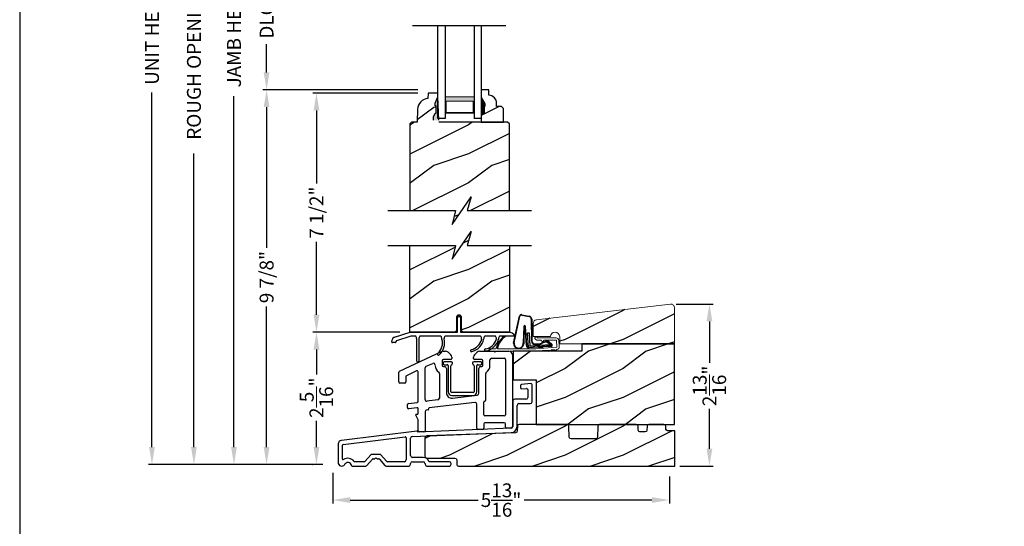
# Model space of a CAD drawing. Extents: x 0 to 68, y 0 to 44.
# Drawn here: x 34 to 51, y 20.4 to 29.1 of the extents above; entities that cross this region are included whole.
import ezdxf

# ---------------------------------------------------------------- set-up
doc = ezdxf.new("R2010")
doc.units = 0
doc.header["$LTSCALE"] = 2
doc.header["$MEASUREMENT"] = 0
doc.header["$PDMODE"] = 3
doc.layers.get('0').update_dxf_attribs({"linetype": 'CONTINUOUS'})
doc.layers.get('DEFPOINTS').update_dxf_attribs({"color": 3, "linetype": 'CONTINUOUS'})
doc.layers.add('Dim', color=7, linetype='CONTINUOUS')
doc.styles.get("Standard").update_dxf_attribs({"font": 'arial.ttf'})
doc.dimstyles.get("Standard").update_dxf_attribs({"dimtxt": 0.24, "dimasz": 0.3, "dimexe": 0.0625, "dimexo": 0.18, "dimgap": 0.09, "dimtad": 0, "dimdec": 4, "dimzin": 0, "dimdsep": 46, "dimlunit": 4, "dimtxsty": 'Standard', "dimcen": 0, "dimadec": 5, "dimazin": 0, "dimtfac": 1, "dimtdec": 4, "dimtofl": 0, "dimtmove": 0, "dimatfit": 3, "dimfxl": 1, "dimtolj": 1, "dimtzin": 0, "dimarcsym": 0})
pattern_1 = [(216.8699, (-257.85197, -39.41357), (2.99999992, 2.00000012), [0.5, -4.5]), (206.5651, (-257.25197, -39.71357), (-0.99999916, -1.0000013), [1.118034, -1.118034]), (198.4349, (-257.25197, -40.21357), (-2.00000043, -0.9999984), [0.632456, -2.529822])]
pattern_2 = [(216.8699, (-297.18248, 271.37886), (2.99999992, 2.00000012), [0.5, -4.5]), (206.5651, (-296.5825, 271.07886), (-0.99999916, -1.0000013), [1.118034, -1.118034]), (198.4349, (-296.58248, 270.57886), (-2.00000043, -0.9999984), [0.632456, -2.529822])]

# ---------------------------------------------------------------- blocks, each defined once
blk = doc.blocks.new('*D296')
at = {"layer": 'DEFPOINTS', "color": 0, "transparency": 16777216}
for p in [(41.053, 27.837), (39.124, 23.707), (40.741, 23.707)]:
    blk.add_point(p, dxfattribs=at)
at = {"layer": 'Dim', "color": 0, "lineweight": -2, "transparency": 16777216}
for p, q in [((40.873, 27.837), (39.062, 27.837)), ((40.561, 23.707), (39.062, 23.707))]:
    blk.add_line(p, q, dxfattribs=at)
at = {"layer": 'Dim', "color": 0, "transparency": 16777216}
for p, q in [((39.124, 27.537), (39.124, 26.278)), ((39.124, 24.007), (39.124, 25.265))]:
    blk.add_line(p, q, dxfattribs=at)
for points in [[(39.074, 27.537), (39.174, 27.537), (39.124, 27.837)], [(39.074, 24.007), (39.174, 24.007), (39.124, 23.707)]]:
    blk.add_solid(points, dxfattribs=at)
at = {"layer": 'Dim', "color": 0, "lineweight": 18, "transparency": 16777216, "insert": (39.124, 25.772), "char_height": 0.24, "attachment_point": 5, "rotation": 90}
blk.add_mtext('\\A1;7 1/2"', dxfattribs=at)
blk = doc.blocks.new('*D297')
at = {"layer": 'DEFPOINTS', "color": 0, "transparency": 16777216}
for p in [(45.155, 24.193), (45.217, 21.393), (45.909, 21.393)]:
    blk.add_point(p, dxfattribs=at)
at = {"layer": 'Dim', "color": 0, "lineweight": -2, "transparency": 16777216}
for p, q in [((45.335, 24.193), (45.972, 24.193)), ((45.397, 21.393), (45.972, 21.393))]:
    blk.add_line(p, q, dxfattribs=at)
at = {"layer": 'Dim', "color": 0, "transparency": 16777216}
for p, q in [((45.909, 23.893), (45.909, 23.177)), ((45.909, 21.693), (45.909, 22.38))]:
    blk.add_line(p, q, dxfattribs=at)
for points in [[(45.859, 23.893), (45.959, 23.893), (45.909, 24.193)], [(45.859, 21.693), (45.959, 21.693), (45.909, 21.393)]]:
    blk.add_solid(points, dxfattribs=at)
at = {"layer": 'Dim', "color": 0, "lineweight": 18, "transparency": 16777216, "insert": (45.909, 22.778), "char_height": 0.24, "attachment_point": 5, "rotation": 90}
blk.add_mtext('\\A1;2{\\H1x;\\S13/16;}"', dxfattribs=at)
blk = doc.blocks.new('*D361')
at = {"layer": 'DEFPOINTS', "color": 0, "transparency": 16777216}
for p in [(39.675, 36.638), (37.008, 21.421), (39.416, 21.421)]:
    blk.add_point(p, dxfattribs=at)
at = {"layer": 'Dim', "color": 0, "lineweight": -2, "transparency": 16777216}
for p, q in [((39.495, 36.638), (37.321, 36.638)), ((39.236, 21.421), (36.946, 21.421))]:
    blk.add_line(p, q, dxfattribs=at)
at = {"layer": 'Dim', "color": 0, "transparency": 16777216}
for p, q in [((37.008, 36.338), (37.008, 31.189)), ((37.008, 21.721), (37.008, 26.795))]:
    blk.add_line(p, q, dxfattribs=at)
for points in [[(36.958, 36.338), (37.058, 36.338), (37.008, 36.638)], [(36.958, 21.721), (37.058, 21.721), (37.008, 21.421)]]:
    blk.add_solid(points, dxfattribs=at)
at = {"layer": 'Dim', "color": 0, "lineweight": 18, "transparency": 16777216, "insert": (37.008, 28.992), "char_height": 0.24, "attachment_point": 5, "rotation": 90}
blk.add_mtext('\\A1;ROUGH OPENING HEIGHT', dxfattribs=at)
blk = doc.blocks.new('*D301')
at = {"layer": 'DEFPOINTS', "color": 0, "transparency": 16777216}
for p in [(39.014, 36.138), (37.7, 21.421), (39.416, 21.421)]:
    blk.add_point(p, dxfattribs=at)
at = {"layer": 'Dim', "color": 0, "lineweight": -2, "transparency": 16777216}
for p, q in [((38.834, 36.138), (37.637, 36.138)), ((39.236, 21.421), (37.637, 21.421))]:
    blk.add_line(p, q, dxfattribs=at)
at = {"layer": 'Dim', "color": 0, "transparency": 16777216}
for p, q in [((37.7, 35.838), (37.7, 30.201)), ((37.7, 21.721), (37.7, 27.783))]:
    blk.add_line(p, q, dxfattribs=at)
for points in [[(37.65, 35.838), (37.75, 35.838), (37.7, 36.138)], [(37.65, 21.721), (37.75, 21.721), (37.7, 21.421)]]:
    blk.add_solid(points, dxfattribs=at)
at = {"layer": 'Dim', "color": 0, "lineweight": 18, "transparency": 16777216, "insert": (37.7, 28.992), "char_height": 0.24, "attachment_point": 5, "rotation": 90}
blk.add_mtext('\\A1;JAMB HEIGHT', dxfattribs=at)
blk = doc.blocks.new('*D303')
at = {"layer": 'DEFPOINTS', "color": 0, "transparency": 16777216}
for p in [(41.053, 27.894), (38.263, 21.421), (39.416, 21.421)]:
    blk.add_point(p, dxfattribs=at)
at = {"layer": 'Dim', "color": 0, "lineweight": -2, "transparency": 16777216}
for p, q in [((40.873, 27.894), (38.2, 27.894)), ((39.236, 21.421), (38.2, 21.421))]:
    blk.add_line(p, q, dxfattribs=at)
at = {"layer": 'Dim', "color": 0, "transparency": 16777216}
for p, q in [((38.263, 27.594), (38.263, 25.165)), ((38.263, 21.721), (38.263, 24.15))]:
    blk.add_line(p, q, dxfattribs=at)
for points in [[(38.213, 27.594), (38.313, 27.594), (38.263, 27.894)], [(38.213, 21.721), (38.313, 21.721), (38.263, 21.421)]]:
    blk.add_solid(points, dxfattribs=at)
at = {"layer": 'Dim', "color": 0, "lineweight": 18, "transparency": 16777216, "insert": (38.263, 24.658), "char_height": 0.24, "attachment_point": 5, "rotation": 90}
blk.add_mtext('\\A1;9 7/8"', dxfattribs=at)
blk = doc.blocks.new('*D304')
at = {"layer": 'DEFPOINTS', "color": 0, "transparency": 16777216}
for p in [(41.041, 30.306), (38.263, 27.894), (41.053, 27.894)]:
    blk.add_point(p, dxfattribs=at)
at = {"layer": 'Dim', "color": 0, "lineweight": -2, "transparency": 16777216}
for p, q in [((40.861, 30.306), (38.2, 30.306)), ((40.873, 27.894), (38.2, 27.894))]:
    blk.add_line(p, q, dxfattribs=at)
at = {"layer": 'Dim', "color": 0, "transparency": 16777216}
for p, q in [((38.263, 30.006), (38.263, 29.514)), ((38.263, 28.194), (38.263, 28.685))]:
    blk.add_line(p, q, dxfattribs=at)
for points in [[(38.213, 30.006), (38.313, 30.006), (38.263, 30.306)], [(38.213, 28.194), (38.313, 28.194), (38.263, 27.894)]]:
    blk.add_solid(points, dxfattribs=at)
at = {"layer": 'Dim', "color": 0, "lineweight": 18, "transparency": 16777216, "insert": (38.263, 29.1), "char_height": 0.24, "attachment_point": 5, "rotation": 90}
blk.add_mtext('\\A1;DLO', dxfattribs=at)
blk = doc.blocks.new('*D305')
at = {"layer": 'DEFPOINTS', "color": 0, "transparency": 16777216}
for p in [(39.124, 23.707), (40.741, 23.707), (39.236, 21.421)]:
    blk.add_point(p, dxfattribs=at)
at = {"layer": 'Dim', "color": 0, "lineweight": -2, "transparency": 16777216}
for p, q in [((40.561, 23.707), (39.062, 23.707)), ((39.056, 21.421), (39.062, 21.421))]:
    blk.add_line(p, q, dxfattribs=at)
at = {"layer": 'Dim', "color": 0, "transparency": 16777216}
for p, q in [((39.124, 23.407), (39.124, 22.973)), ((39.124, 21.721), (39.124, 22.176))]:
    blk.add_line(p, q, dxfattribs=at)
for points in [[(39.074, 23.407), (39.174, 23.407), (39.124, 23.707)], [(39.074, 21.721), (39.174, 21.721), (39.124, 21.421)]]:
    blk.add_solid(points, dxfattribs=at)
at = {"layer": 'Dim', "color": 0, "lineweight": 18, "transparency": 16777216, "insert": (39.124, 22.574), "char_height": 0.24, "attachment_point": 5, "rotation": 90}
blk.add_mtext('\\A1;2{\\H1x;\\S5/16;}"', dxfattribs=at)
blk = doc.blocks.new('A$C27FB2BE8')
for p, q in [((1.649, 1.061), (1.649, 1.026)), ((1.827, 1.095), (1.669, 1.081)), ((1.848, 0.781), (1.848, 1.075)), ((1.669, 1.006), (1.752, 1.013)), ((1.773, 0.993), (1.773, 0.856)), ((1.514, 0.794), (1.514, 0.356)), ((1.742, 0.825), (1.546, 0.825)), ((1.589, 0.355), (1.589, 0.719)), ((1.621, 0.75), (1.817, 0.75)), ((-0.14, 0.275), (-1.444, 0.114)), ((-1.415, 0.042), (-0.341, 0.174)), ((-0.219, 0.184), (1.487, 0.25)), ((1.485, 0.325), (-0.123, 0.259)), ((-0.123, 0.259), (-0.123, 0.259)), ((-1.499, 0.052), (-1.499, -0.267)), ((-1.424, -0.21), (-1.424, 0.032)), ((-0.324, 0.159), (-0.324, -0.223)), ((-0.249, -0.148), (-0.249, 0.153)), ((-0.936, -0.136), (-1.032, -0.247)), ((-0.775, -0.129), (-0.921, -0.129)), ((-0.664, -0.247), (-0.76, -0.136)), ((-1.26, -0.329), (-1.021, -0.329)), ((-1.048, -0.254), (-1.213, -0.254)), ((-1.005, -0.322), (-0.909, -0.211)), ((-0.894, -0.204), (-0.872, -0.204)), ((-0.865, -0.201), (-0.855, -0.191)), ((-0.841, -0.191), (-0.831, -0.201)), ((-0.824, -0.204), (-0.802, -0.204)), ((-0.787, -0.211), (-0.691, -0.322)), ((-0.676, -0.329), (-0.281, -0.329)), ((-0.356, -0.254), (-0.648, -0.254)), ((-0.249, -0.298), (-0.249, -0.286)), ((-0.031, -0.18), (-0.218, -0.18)), ((-0.218, -0.255), (-0.031, -0.255)), ((0.001, -0.286), (0.001, -0.298)), ((0.032, -0.329), (0.421, -0.329)), ((0.421, -0.254), (0.078, -0.254)), ((0.452, -0.298), (0.452, -0.286))]:
    blk.add_line(p, q)
for centre, radius, start, end in [((1.669, 1.061), 0.02, 90, 180), ((1.669, 1.026), 0.02, 180, 270), ((1.828, 1.075), 0.02, 0, 95), ((1.742, 0.856), 0.0312, 270, 0), ((1.753, 0.993), 0.02, 0, 95), ((1.546, 0.794), 0.0312, 90, 180), ((1.621, 0.719), 0.0312, 90, 180), ((1.817, 0.781), 0.0312, 270, 0), ((1.483, 0.356), 0.031, 272.3618, 0), ((1.483, 0.355), 0.106, 272.1924, 360), ((-0.339, 0.159), 0.015, 360, 97), ((-0.218, 0.153), 0.0312, 92.1924, 180), ((-0.138, 0.259), 0.0156, 0, 97), ((-1.437, 0.052), 0.0625, 97, 180), ((-1.414, 0.032), 0.01, 97, 180), ((-0.921, -0.149), 0.02, 90, 139), ((-0.775, -0.149), 0.02, 41, 90), ((-0.218, -0.148), 0.0312, 180, 270), ((-1.437, -0.267), 0.0625, 180, 321.9321), ((-1.414, -0.21), 0.01, 180, 304.3155), ((-1.331, -0.332), 0.137, 36.5634, 124.3155), ((-1.331, -0.332), 0.0625, 10.2232, 154.5778), ((-1.26, -0.319), 0.01, 190.2232, 270), ((-1.213, -0.244), 0.01, 216.5634, 270), ((-1.048, -0.234), 0.02, 270, 319), ((-1.021, -0.309), 0.02, 270, 319), ((-0.894, -0.224), 0.02, 90, 139), ((-0.872, -0.194), 0.01, 270, 315), ((-0.848, -0.198), 0.01, 45, 135), ((-0.824, -0.194), 0.01, 225, 270), ((-0.802, -0.224), 0.02, 41, 90), ((-0.676, -0.309), 0.02, 221, 270), ((-0.648, -0.234), 0.02, 221, 270), ((-0.356, -0.223), 0.0312, 270, 0), ((-0.281, -0.298), 0.0312, 270, 0), ((-0.218, -0.286), 0.0312, 90, 180), ((-0.031, -0.286), 0.106, 20.9154, 90), ((-0.031, -0.286), 0.0312, 0, 90), ((0.032, -0.298), 0.0312, 180, 270), ((0.078, -0.244), 0.01, 200.9154, 270), ((0.421, -0.286), 0.0313, 0, 90), ((0.421, -0.298), 0.0312, 270, 0)]:
    blk.add_arc(centre, radius, start, end)
blk = doc.blocks.new('A$C2F980B2D')
for p, q in [((0.017, 0), (0.017, -0.008)), ((0.16, 0.02), (0.037, 0.02)), ((0.18, -0.009), (0.18, 0)), ((0.525, 0), (0.525, -0.009)), ((0.668, 0.02), (0.545, 0.02)), ((0.688, -0.008), (0.688, 0)), ((0.037, -0.028), (0.088, -0.028)), ((0.104, -0.043), (0.104, -0.495)), ((0.152, -0.495), (0.152, -0.048)), ((0.553, -0.048), (0.553, -0.495)), ((0.601, -0.495), (0.601, -0.043)), ((0.616, -0.028), (0.668, -0.028)), ((0.538, -0.51), (0.166, -0.51)), ((0.166, -0.558), (0.538, -0.558))]:
    blk.add_line(p, q)
for centre, radius, start, end in [((0.037, 0), 0.02, 90, 180), ((0.16, 0), 0.02, 0, 90), ((0.545, 0), 0.02, 90, 180), ((0.668, 0), 0.02, 360, 90), ((0.037, -0.008), 0.02, 180, 270), ((0.088, -0.043), 0.0156, 0, 90), ((0.171, -0.048), 0.02, 107.0639, 180), ((0.16, -0.009), 0.02, 287.0639, 360), ((0.545, -0.009), 0.02, 180, 252.9361), ((0.533, -0.048), 0.02, 0, 72.9361), ((0.616, -0.043), 0.0156, 90, 180), ((0.668, -0.008), 0.02, 270, 360), ((0.166, -0.495), 0.0625, 180, 270), ((0.166, -0.495), 0.0147, 180, 270), ((0.538, -0.495), 0.0147, 270, 0), ((0.538, -0.495), 0.0625, 270, 0)]:
    blk.add_arc(centre, radius, start, end)
blk = doc.blocks.new('A$C67114FE5')
for p, q in [((-2.367, 0.921), (-1.64, 1.26)), ((-1.615, 1.265), (-1.57, 1.265)), ((-1.527, 1.248), (-1.482, 1.203)), ((-1.072, 1.203), (-1.027, 1.248)), ((-0.984, 1.265), (-0.736, 1.265)), ((-0.736, 1.265), (-0.721, 1.25)), ((-0.721, 1.25), (-0.705, 1.265)), ((-0.705, 1.265), (-0.478, 1.265)), ((-0.418, 1.205), (-0.418, -0.046)), ((-1.907, 1.005), (-1.793, 1.055)), ((-1.629, 1.101), (-1.629, 1.02)), ((-1.485, 1.121), (-1.609, 1.121)), ((-1.465, 1.16), (-1.465, 1.141)), ((-1.089, 1.141), (-1.089, 1.16)), ((-0.945, 1.121), (-1.069, 1.121)), ((-0.925, 1.02), (-0.925, 1.101)), ((-0.805, 1.02), (-0.805, 1.114)), ((-0.774, 1.145), (-0.558, 1.145)), ((-0.538, 1.125), (-0.538, 0.168)), ((-2.378, 0.734), (-2.378, 0.903)), ((-2.074, 0.925), (-2.247, 0.842)), ((-2.045, 0.401), (-2.045, 0.907)), ((-1.925, 0.432), (-1.925, 0.977)), ((-1.677, 0.881), (-1.677, 0.455)), ((-1.609, 1), (-1.588, 1)), ((-1.557, 0.969), (-1.557, 0.549)), ((-0.997, 0.539), (-0.997, 0.969)), ((-0.966, 1), (-0.945, 1)), ((-0.877, 0.423), (-0.877, 0.881)), ((-2.278, 0.714), (-2.358, 0.714)), ((-2.258, 0.824), (-2.258, 0.734)), ((-2.228, 0.292), (-2.228, 0.343)), ((-2.21, 0.363), (-2.063, 0.381)), ((-1.703, 0.425), (-1.892, 0.402)), ((-1.068, 0.382), (-1.854, 0.286)), ((-1.452, 0.456), (-1.024, 0.508)), ((-1.033, -0.066), (-1.033, 0.351)), ((-0.913, 0.168), (-0.913, 0.383)), ((-2.068, 0.29), (-2.205, 0.272)), ((-2.076, 0.177), (-2.055, 0.177)), ((-2.045, 0.187), (-2.045, 0.27)), ((-1.925, 0.218), (-1.925, -0.11)), ((-1.872, 0.252), (-1.898, 0.249)), ((-1.863, 0.276), (-1.863, 0.262)), ((-2.045, 0.08), (-2.085, 0.162)), ((-2.045, -0.11), (-2.045, 0.08)), ((-0.913, 0.008), (-0.913, -0.066)), ((-0.558, 0.148), (-0.893, 0.148)), ((-0.558, 0.028), (-0.893, 0.028)), ((-0.538, -0.046), (-0.538, 0.008)), ((-1.945, -0.13), (-2.025, -0.13)), ((-0.933, -0.086), (-1.013, -0.086)), ((-0.438, -0.066), (-0.518, -0.066))]:
    blk.add_line(p, q)
for centre, radius, start, end in [((-1.615, 1.205), 0.06, 90, 115), ((-1.57, 1.205), 0.06, 45, 90), ((-1.525, 1.16), 0.06, 360, 45), ((-1.029, 1.16), 0.06, 135, 180), ((-0.984, 1.205), 0.06, 90, 135), ((-0.478, 1.205), 0.06, 360, 93.5965), ((-1.781, 1.027), 0.0312, 0, 113.8879), ((-1.609, 1.02), 0.14, 180, 234.6623), ((-1.609, 1.101), 0.02, 90, 180), ((-1.609, 1.02), 0.02, 180, 270), ((-1.485, 1.141), 0.02, 270, 0), ((-1.069, 1.141), 0.02, 180, 270), ((-0.945, 1.101), 0.02, 0, 90), ((-0.945, 1.02), 0.02, 270, 0), ((-0.945, 1.02), 0.14, 305.1202, 360), ((-0.774, 1.114), 0.0313, 90, 180), ((-0.558, 1.125), 0.02, 0, 90), ((-2.358, 0.903), 0.02, 115, 180), ((-2.065, 0.907), 0.02, 360, 115), ((-1.895, 0.977), 0.03, 113.8879, 180), ((-1.708, 0.881), 0.0313, 360, 54.6623), ((-1.588, 0.969), 0.0312, 0, 90), ((-0.966, 0.969), 0.0312, 90, 180), ((-0.847, 0.881), 0.03, 125.1202, 180), ((-2.358, 0.734), 0.02, 180, 270), ((-2.278, 0.734), 0.02, 270, 0), ((-2.238, 0.824), 0.02, 115.6503, 180), ((-1.463, 0.549), 0.0937, 180, 276.958), ((-1.028, 0.539), 0.0312, 276.958, 360), ((-2.208, 0.343), 0.02, 96.9998, 180), ((-2.065, 0.401), 0.02, 276.9998, 0), ((-1.895, 0.432), 0.03, 180, 276.958), ((-1.707, 0.455), 0.03, 276.958, 360), ((-1.064, 0.351), 0.031, 360, 96.958), ((-0.893, 0.383), 0.02, 95.1636, 180), ((-0.897, 0.423), 0.02, 275.1636, 360), ((-2.208, 0.292), 0.02, 180, 276.9998), ((-2.076, 0.167), 0.01, 90, 205.7986), ((-2.065, 0.27), 0.02, 0, 96.9998), ((-2.055, 0.187), 0.01, 270, 0), ((-1.894, 0.218), 0.0312, 96.958, 180), ((-1.873, 0.262), 0.01, 276.958, 0), ((-1.853, 0.276), 0.01, 96.958, 180), ((-0.893, 0.168), 0.02, 180, 270), ((-0.893, 0.008), 0.02, 90, 180), ((-0.558, 0.168), 0.02, 270, 0), ((-0.558, 0.008), 0.02, 360, 90), ((-2.025, -0.11), 0.02, 180, 270), ((-1.945, -0.11), 0.02, 270, 0), ((-1.013, -0.066), 0.02, 180, 270), ((-0.933, -0.066), 0.02, 270, 0), ((-0.518, -0.046), 0.02, 180, 270), ((-0.438, -0.046), 0.02, 270, 0)]:
    blk.add_arc(centre, radius, start, end)
blk = doc.blocks.new('A$C01470292')
at = {"linetype": 'Continuous'}
for p, q in [((0.836, 0.016), (0.836, 0.256)), ((0.886, 0.256), (0.886, 0.016)), ((-0.251, -0.081), (0.017, 0.006)), ((0.017, 0.006), (0.83, 0.006)), ((0.893, 0.006), (1.736, 0.006)), ((-0.298, -0.162), (-0.292, -0.128)), ((-0.225, -0.152), (-0.228, -0.165)), ((0.028, -0.064), (-0.218, -0.144)), ((0.115, -0.064), (0.028, -0.064)), ((0.132, -0.493), (0.132, -0.114)), ((0.167, -0.117), (0.167, -0.493)), ((0.55, -0.064), (0.185, -0.064)), ((1.235, -0.064), (0.62, -0.064)), ((1.492, -0.064), (1.305, -0.064)), ((1.688, -0.064), (1.562, -0.064)), ((1.825, -0.064), (1.688, -0.064)), ((-0.237, -0.174), (-0.288, -0.174))]:
    blk.add_line(p, q, dxfattribs=at)
for centre, radius, start, end in [((0.861, 0.256), 0.025, 0, 180), ((0.826, 0.016), 0.01, 270, 0), ((0.896, 0.016), 0.01, 180, 270), ((1.716, -0.114), 0.12, 24.6243, 90), ((-0.288, -0.164), 0.01, 170, 270), ((-0.233, -0.138), 0.06, 108, 170), ((-0.237, -0.164), 0.01, 270, 350), ((-0.215, -0.153), 0.01, 108, 170), ((0.042, -0.117), 0.09, 2.0397, 36.3361), ((0.257, -0.117), 0.09, 143.6639, 180), ((0.339, -0.18), 0.238, 310.4868, 16.1786), ((0.341, -0.181), 0.271, 310.6943, 14.8123), ((0.477, -0.117), 0.09, 2.0397, 36.3361), ((0.692, -0.117), 0.09, 143.6639, 177.9603), ((1.02, -0.065), 0.238, 282.4837, 348.1755), ((1.02, -0.065), 0.272, 282.7914, 349.0325), ((1.162, -0.117), 0.09, 2.0397, 36.3361), ((1.377, -0.117), 0.09, 143.6639, 180), ((1.281, -0.049), 0.237, 278.8087, 344.8896), ((1.281, -0.05), 0.271, 279.0914, 346.3683), ((1.419, -0.117), 0.09, 3.7853, 36.3361), ((1.634, -0.117), 0.09, 143.6639, 177.9602), ((1.075, -0.314), 0.0175, 105, 285), ((1.32, -0.3), 0.0175, 101.3888, 281.4116), ((0.15, -0.493), 0.0175, 180, 0), ((0.505, -0.374), 0.0175, 132.9978, 313.0084)]:
    blk.add_arc(centre, radius, start, end, dxfattribs=at)
blk = doc.blocks.new('A$C385112BE')
at = {"linetype": 'Continuous'}
for p, q in [((-0.357, -0.116), (-0.254, 0.355)), ((-0.349, -0.106), (-0.248, 0.353)), ((-0.215, 0.37), (-0.088, 0.344)), ((-0.213, 0.377), (-0.087, 0.351)), ((-0.181, 0.174), (-0.19, -0.106)), ((-0.173, 0.173), (-0.183, -0.128)), ((-0.136, -0.156), (-0.157, 0.174)), ((-0.129, -0.156), (-0.15, 0.175)), ((-0.052, 0.302), (-0.047, -0.08)), ((-0.045, 0.302), (-0.04, -0.08)), ((-0.116, 0.063), (-0.091, 0.064)), ((-0.1, -0.187), (-0.116, 0.063)), ((-0.091, 0.064), (-0.077, -0.16)), ((0.294, -0.162), (-0.1, -0.187)), ((-0.077, -0.16), (0.272, -0.138)), ((0.01, -0.127), (0.1, -0.122)), ((0.011, -0.134), (0.1, -0.129)), ((0.127, -0.11), (0.215, -0.074)), ((0.132, -0.116), (0.22, -0.079)), ((0.29, -0.17), (0.151, -0.178)), ((0.206, -0.091), (0.218, -0.082)), ((0.272, -0.138), (0.206, -0.091)), ((0.218, -0.082), (0.286, -0.131)), ((0.239, -0.082), (0.3, -0.143)), ((0.245, -0.078), (0.306, -0.139)), ((0.293, -0.145), (0.293, -0.147)), ((0.137, -0.179), (-0.094, -0.194)), ((0.074, -0.191), (0.073, -0.183)), ((0.142, -0.186), (0.074, -0.191)), ((0.137, -0.179), (0.146, -0.171)), ((0.137, -0.172), (0.137, -0.179)), ((0.151, -0.178), (0.142, -0.186))]:
    blk.add_line(p, q, dxfattribs=at)
for centre, radius, start, end in [((-0.223, 0.347), 0.032, 70.6921, 165.5899), ((-0.223, 0.347), 0.025, 69.8324, 165.5899), ((-0.095, 0.301), 0.043, 0.672, 81.0707), ((-0.095, 0.301), 0.05, 0.672, 81.0707), ((-0.166, 0.173), 0.0154, 9.1814, 175.1498), ((-0.165, 0.172), 0.00821, 13.3006, 173.9021), ((-0.27, -0.119), 0.0875, 177.7468, 354.1873), ((-0.27, -0.119), 0.0805, 170.4706, 9.5544), ((-0.097, -0.154), 0.04, 183.6014, 273.6014), ((-0.097, -0.154), 0.033, 183.6014, 273.6014), ((0.007, -0.08), 0.0545, 180.461, 273.6014), ((0.007, -0.08), 0.0475, 180.506, 273.6014), ((0.097, -0.074), 0.0475, 273.6014, 310.1435), ((0.097, -0.074), 0.0545, 273.6014, 310.1435), ((0.228, -0.089), 0.02, 33.3464, 130.1435), ((0.228, -0.089), 0.013, 33.3464, 130.1435), ((0.278, -0.148), 0.015, 273.6014, 3.6014), ((0.273, -0.146), 0.02, 3.6014, 48.6007), ((0.289, -0.15), 0.02, 273.6014, 33.3464), ((0.289, -0.15), 0.013, 290.676, 33.3464)]:
    blk.add_arc(centre, radius, start, end, dxfattribs=at)
blk = doc.blocks.new('A$C2F974F60')
at = {"color": 7, "linetype": 'Continuous', "lineweight": 15}
for p, q in [((0.042, -0.005), (0.028, -0.02)), ((0.029, -0.034), (0.045, -0.05)), ((0.073, -0.021), (0.057, -0.005)), ((0.395, -0.021), (0.08, -0.024)), ((0.08, -0.064), (0.132, -0.063)), ((0.139, -0.066), (0.164, -0.09)), ((0.181, -0.083), (0.181, -0.073)), ((0.191, -0.063), (0.395, -0.061)), ((0.404, -0.07), (0.411, -0.175)), ((0.451, -0.172), (0.444, -0.067)), ((-0.648, -0.21), (-0.744, -0.21)), ((-0.744, -0.25), (0.046, -0.25)), ((0.046, -0.21), (-0.608, -0.21)), ((0.402, -0.185), (0.042, -0.209)), ((0.046, -0.249), (0.278, -0.234)), ((0.273, -0.258), (0.311, -0.233)), ((0.278, -0.234), (0.273, -0.258)), ((0.316, -0.231), (0.373, -0.227)), ((0.367, -0.252), (0.406, -0.226)), ((0.373, -0.227), (0.367, -0.252))]:
    blk.add_line(p, q, dxfattribs=at)
for centre, radius, start, end in [((-0.293, -0.281), 0.354, 126.2597, 166.772), ((-0.323, -0.259), 0.301, 122.8087, 168.5985)]:
    blk.add_arc(centre, radius, start, end)
for centre, radius, start, end in [((-0.494, -0.001), 0.01, 325.7214, 145.6859), ((0.036, -0.027), 0.01, 135.6077, 225.6131), ((0.05, -0.012), 0.01, 45.6168, 135.5804), ((0.08, -0.014), 0.05, 225.629, 270.5937), ((0.08, -0.014), 0.01, 225.615, 270.5707), ((0.133, -0.073), 0.01, 45.5771, 90.6096), ((0.171, -0.083), 0.01, 225.601, 0.623), ((0.191, -0.073), 0.01, 90.6249, 180.6175), ((0.394, -0.071), 0.01, 3.8201, 88.7894), ((0.394, -0.071), 0.05, 3.808, 88.8115), ((-0.744, -0.23), 0.02, 89.9954, 270.0046), ((-0.648, -0.2), 0.01, 270.0437, 359.9642), ((-0.608, -0.2), 0.01, 180.0358, 269.9563), ((0.316, -0.241), 0.00999, 93.7815, 123.7927), ((0.401, -0.175), 0.01, 273.7856, 3.8188), ((0.411, -0.234), 0.00997, 99.7833, 123.9267), ((0.401, -0.175), 0.05, 279.7052, 3.8081)]:
    blk.add_arc(centre, radius, start, end, dxfattribs=at)
blk = doc.blocks.new('*D306')
at = {"layer": 'DEFPOINTS', "color": 0, "transparency": 16777216}
for p in [(39.406, 21.456), (45.217, 21.393), (45.217, 20.806)]:
    blk.add_point(p, dxfattribs=at)
at = {"layer": 'Dim', "color": 0, "lineweight": -2, "transparency": 16777216}
for p, q in [((39.406, 21.276), (39.406, 20.744)), ((45.217, 21.213), (45.217, 20.744)), ((39.706, 20.806), (41.915, 20.806)), ((44.917, 20.806), (42.708, 20.806))]:
    blk.add_line(p, q, dxfattribs=at)
at = {"layer": 'Dim', "color": 0, "transparency": 16777216}
for points in [[(39.706, 20.856), (39.706, 20.756), (39.406, 20.806)], [(44.917, 20.856), (44.917, 20.756), (45.217, 20.806)]]:
    blk.add_solid(points, dxfattribs=at)
at = {"layer": 'Dim', "color": 0, "transparency": 16777216, "insert": (42.311, 20.806), "char_height": 0.24, "attachment_point": 5}
blk.add_mtext('\\A1;5{\\H1x;\\S13/16;}"', dxfattribs=at)
blk = doc.blocks.new('*D364')
at = {"layer": 'DEFPOINTS', "color": 0, "transparency": 16777216}
for p in [(39.613, 37.732), (36.284, 21.421), (38.725, 21.421)]:
    blk.add_point(p, dxfattribs=at)
at = {"layer": 'Dim', "color": 0, "lineweight": -2, "transparency": 16777216}
for p, q in [((39.433, 37.732), (36.222, 37.732)), ((38.545, 21.421), (36.222, 21.421))]:
    blk.add_line(p, q, dxfattribs=at)
at = {"layer": 'Dim', "color": 0, "transparency": 16777216}
for p, q in [((36.284, 37.432), (36.284, 30.137)), ((36.284, 21.721), (36.284, 27.848))]:
    blk.add_line(p, q, dxfattribs=at)
for points in [[(36.234, 37.432), (36.334, 37.432), (36.284, 37.732)], [(36.234, 21.721), (36.334, 21.721), (36.284, 21.421)]]:
    blk.add_solid(points, dxfattribs=at)
at = {"layer": 'Dim', "color": 0, "lineweight": 18, "transparency": 16777216, "insert": (36.284, 28.992), "char_height": 0.24, "attachment_point": 5, "rotation": 90}
blk.add_mtext('\\A1;UNIT HEIGHT', dxfattribs=at)
blk = doc.blocks.new('A$C0E792742')
at = {"lineweight": 18}
h = blk.add_hatch(color=256, dxfattribs=at)
h.paths.add_polyline_path([(-0.424, 0.119), (-0.139, 0.119), (-0.139, 0.619), (-0.424, 0.619)])
h.paths.add_polyline_path([(-0.346, 0.603), (-0.151, 0.603), (-0.151, 0.134), (-0.346, 0.134)], flags=16)
at = {"linetype": 'Continuous'}
for p, q in [((-1.655, 1.182), (-1.655, -0.428)), ((-0.049, 0.744), (-1.655, 0.744)), ((-0.049, 0.619), (-0.049, 0.744)), ((-1.655, 0.619), (-0.049, 0.619)), ((-1.655, 0.119), (-0.049, 0.119)), ((-0.049, -0.006), (-0.049, 0.119)), ((-1.655, -0.006), (-0.049, -0.006))]:
    blk.add_line(p, q, dxfattribs=at)
at = {"lineweight": 18}
blk.add_lwpolyline([(-0.139, 0.619), (-0.139, 0.119), (-0.424, 0.119), (-0.424, 0.619), (-0.139, 0.619), (-0.424, 0.619)], dxfattribs=at)
blk.add_lwpolyline([(-0.151, 0.134), (-0.346, 0.134), (-0.346, 0.603), (-0.151, 0.603)], close=True, dxfattribs=at)

msp = doc.modelspace()

# ---------------------------------------------------------------- hatches: boundary and pattern name
h = msp.add_hatch()
h.set_pattern_fill('WOOD2', color=256, pattern_type=2)
h.set_pattern_definition([(216.8699, (-225.6911, -42.78206), (2.99999992, 2.00000012), [0.5, -4.5]), (206.5651, (-225.0911, -43.08206), (-0.99999916, -1.0000013), [1.118034, -1.118034]), (198.4349, (-225.0911, -43.58206), (-2.00000043, -0.9999984), [0.632456, -2.529822])])
h.paths.add_polyline_path([(42.033042, 27.604856), (42.017042, 27.604856), (42.017042, 27.479856), (41.970042, 27.479856), (41.970042, 27.336356), (42.352542, 27.336356), (42.352542, 27.573029), (42.320542, 27.605029), (42.234985, 27.605029), (42.234985, 27.659856, 0.403670405), (42.100042, 27.799764), (42.100042, 27.893856), (41.970042, 27.893856), (41.970042, 27.760975), (42.033042, 27.651856)])
h = msp.add_hatch()
h.set_pattern_fill('WOOD2', color=256, pattern_type=2)
h.set_pattern_definition(pattern_1)
h.paths.add_polyline_path([(41.236429, 27.336356), (41.235337, 27.367617), (41.142555, 27.367617), (41.142555, 27.427055), (41.175241, 27.492617), (41.191241, 27.492617), (41.191241, 27.617618), (41.175241, 27.617618), (41.175241, 27.664618), (41.222242, 27.773619), (41.220042, 27.836623), (41.052706, 27.836623), (41.049417, 27.742461), (41.014658, 27.737756), (40.981377, 27.726675), (40.950734, 27.709605), (40.923795, 27.687141), (40.901498, 27.660064), (40.884619, 27.629315), (40.873746, 27.595967), (40.869257, 27.561179), (40.861415, 27.336614), (40.767414, 27.336614), (40.736771, 27.305971), (40.736771, 25.805971), (41.523235, 25.805971), (41.469017, 25.567385), (41.797429, 26.044558), (41.723236, 25.805971), (42.455521, 25.805971), (42.455521, 27.305127), (42.424293, 27.336356)])
at = {"linetype": 'Continuous'}
msp.add_hatch(color=256, dxfattribs=at).paths.add_polyline_path([(41.222242, 27.773619), (41.175241, 27.664618), (41.175241, 27.617618), (41.191241, 27.617618), (41.191241, 27.492617), (41.175241, 27.492617), (41.142555, 27.427055), (41.142555, 27.367617), (41.235337, 27.367617)])
h = msp.add_hatch()
h.set_pattern_fill('WOOD2', color=256, pattern_type=2)
h.set_pattern_definition(pattern_1)
h.paths.add_polyline_path([(41.629743, 23.956788), (41.629743, 23.738038, 0.414213563), (41.660993, 23.706788), (42.455521, 23.706788), (42.455521, 25.206788), (41.723236, 25.206788), (41.797429, 25.445375), (41.469017, 24.968202), (41.523235, 25.206788), (40.736771, 25.206788), (40.736771, 23.706788), (41.508493, 23.706788, 0.414213562), (41.539743, 23.738038), (41.539743, 23.956788, -1)])
h = msp.add_hatch()
h.set_pattern_fill('WOOD2', color=256, pattern_type=2)
h.set_pattern_definition(pattern_2)
edge = h.paths.add_edge_path()
edge.add_arc((45.241317, 24.130632), 0.062501, 0, 92.998907)
edge.add_line((45.238047, 24.193048), (42.920791, 23.921147))
edge.add_arc((42.928072, 23.859075), 0.062498, 96.6906021, 179.9999998)
edge.add_line((42.865574, 23.859075), (42.865574, 23.630535))
edge.add_line((42.865574, 23.630535), (43.162004, 23.630535))
edge.add_arc((43.242702, 23.62481), 0.080901, 2.0007197, 175.9421441, ccw=False)
edge.add_line((43.323554, 23.627634), (43.327818, 23.505534))
edge.add_line((43.327818, 23.505534), (45.303818, 23.505534))
edge.add_line((45.303818, 23.505534), (45.303818, 24.130632))
h = msp.add_hatch()
h.set_pattern_fill('WOOD2', color=256, pattern_type=2)
h.set_pattern_definition(pattern_2)
edge = h.paths.add_edge_path()
edge.add_line((43.705818, 23.505534), (45.303818, 23.505534))
edge.add_line((45.303818, 23.505534), (43.705258, 23.505534))
edge.add_line((43.705258, 23.505534), (43.705258, 23.380509))
edge.add_line((43.705258, 23.380509), (42.517415, 23.380509))
edge.add_line((42.517415, 23.380509), (42.517414, 22.880306))
edge.add_line((42.517414, 22.880306), (42.917703, 22.880306))
edge.add_line((42.917703, 22.880306), (42.917703, 22.112432))
edge.add_line((42.917703, 22.112432), (45.303818, 22.112432))
edge.add_line((45.303818, 22.112432), (45.303818, 23.505534))
h = msp.add_hatch()
h.set_pattern_fill('WOOD2', color=256, pattern_type=2)
h.set_pattern_definition(pattern_2)
edge = h.paths.add_edge_path()
edge.add_arc((45.187156, 22.033924), 0.03125, 181.9999552, 269.9999552, ccw=False)
edge.add_line((45.155925, 22.032833), (45.154211, 22.081899))
edge.add_arc((45.12299, 22.080809), 0.03124, 1.9999552, 89.9825323)
edge.add_line((45.123, 22.112049), (44.863512, 22.112049))
edge.add_arc((44.863512, 22.080799), 0.03125, 90, 177.9999552)
edge.add_line((44.832281, 22.081889), (44.829869, 22.012833))
edge.add_arc((44.798638, 22.013924), 0.03125, 269.9999552, 357.9999552, ccw=False)
edge.add_line((44.798638, 21.982674), (44.709972, 21.982674))
edge.add_arc((44.709972, 22.013924), 0.03125, 181.9999552, 269.9999552, ccw=False)
edge.add_line((44.678741, 22.012833), (44.67633, 22.081889))
edge.add_arc((44.645099, 22.080799), 0.03125, 1.9999552, 90)
edge.add_line((44.645099, 22.112049), (44.012585, 22.112049))
edge.add_arc((44.012585, 22.080799), 0.03125, 90, 177.6379166)
edge.add_line((43.981361, 22.082087), (43.973528, 21.892177))
edge.add_arc((43.942297, 21.893268), 0.03125, 269.9999552, 357.9999552, ccw=False)
edge.add_line((43.942297, 21.862018), (43.520257, 21.862018))
edge.add_arc((43.520257, 21.893268), 0.03125, 181.9999552, 269.9999552, ccw=False)
edge.add_line((43.489026, 21.892178), (43.481205, 22.082085))
edge.add_arc((43.449982, 22.080799), 0.03125, 2.3581815, 90)
edge.add_line((43.449982, 22.112049), (42.625024, 22.112049))
edge.add_arc((42.625024, 22.080799), 0.03125, 90, 178.010548)
edge.add_line((42.593793, 22.081884), (42.590926, 21.999345))
edge.add_arc((42.559694, 22.00043), 0.03125, 272.0422214, 358.010548, ccw=False)
edge.add_line((42.560808, 21.9692), (41.027565, 21.914527))
edge.add_arc((41.028874, 21.883304), 0.03125, 92.4016405, 179.9999552)
edge.add_line((40.997624, 21.883304), (40.997624, 21.562012))
edge.add_arc((41.028874, 21.562012), 0.03125, 179.9999552, 270.0047107)
edge.add_line((41.028876, 21.530762), (41.513573, 21.530802))
edge.add_arc((41.513575, 21.499552), 0.03125, 0.010548, 90.0047107, ccw=False)
edge.add_line((41.544825, 21.499557), (41.544839, 21.425751))
edge.add_line((41.544839, 21.425751), (41.544839, 21.424552))
edge.add_arc((41.576089, 21.424552), 0.03125, 179.9999552, 269.9999995)
edge.add_line((41.576089, 21.393302), (45.310124, 21.393301))
edge.add_line((45.310124, 21.393301), (45.310125, 22.002674))
edge.add_line((45.310125, 22.002674), (45.187156, 22.002674))

# ---------------------------------------------------------------- linework, layer by layer
msp.add_line((41.970042, 27.497189), (41.970042, 27.341189))
msp.add_line((42.455521, 25.805971), (42.455521, 27.305971), dxfattribs=at)
at = {"color": 7, "linetype": 'Continuous', "lineweight": 15}
for p, q in [((42.824994, 22.112536), (45.210994, 22.112536)), ((44.545968, 22.112536), (43.913454, 22.112536))]:
    msp.add_line(p, q, dxfattribs=at)
msp.add_lwpolyline([(34.000009, 44.000009), (34.000009, -0.000002), (68.000017, -0.000002), (68.000017, 44.000009)], close=True)
for points in [[(42.100042, 27.893856), (41.970042, 27.893856), (41.970042, 27.760975), (42.033042, 27.651856), (42.033042, 27.604856), (42.017042, 27.604856), (42.017042, 27.479856), (41.970042, 27.479856)], [(40.355321, 25.805971), (41.523235, 25.805971), (41.469017, 25.567385), (41.797429, 26.044558), (41.723236, 25.805971), (42.836932, 25.805971)], [(40.355321, 25.206788), (41.523235, 25.206788), (41.469017, 24.968202), (41.797429, 25.445375), (41.723236, 25.206788), (42.836932, 25.206788)], [(43.705818, 23.505534), (45.303818, 23.505534), (43.705258, 23.505534), (43.705258, 23.380509), (42.517415, 23.380509), (42.517414, 22.880306), (42.917703, 22.880306), (42.917703, 22.112432), (45.303818, 22.112432), (45.303818, 23.505534)]]:
    msp.add_lwpolyline(points)
for points in [[(41.970042, 27.492356), (41.970042, 27.336356), (42.352542, 27.336356), (42.352542, 27.573029), (42.320542, 27.605029), (42.234985, 27.605029), (42.234985, 27.659856, 0.403670405), (42.100042, 27.799764), (42.100042, 27.893856)], [(42.455521, 25.206788), (42.455521, 23.706788), (41.660993, 23.706788, -0.414213562), (41.629743, 23.738038), (41.629743, 23.956788, 1), (41.539743, 23.956788), (41.539743, 23.738038, -0.414213561), (41.508493, 23.706788), (40.736771, 23.706788), (40.736771, 25.206788)]]:
    msp.add_lwpolyline(points, format="xyb")
at = {"linetype": 'Continuous', "flags": 128}
msp.add_lwpolyline([(41.235337, 27.367617), (41.222242, 27.773619), (41.220042, 27.836623), (41.052706, 27.836623), (41.049417, 27.742461), (41.014658, 27.737756), (40.981377, 27.726675), (40.950734, 27.709605), (40.923795, 27.687141), (40.901498, 27.660064), (40.884619, 27.629315), (40.873746, 27.595967), (40.869257, 27.561179), (40.861415, 27.336614), (40.767414, 27.336614), (40.736771, 27.305971), (40.736771, 25.805971)], dxfattribs=at)
at = {"linetype": 'Continuous'}
for points in [[(41.142555, 27.367617), (41.142555, 27.427055), (41.175241, 27.492617), (41.191241, 27.492617), (41.191241, 27.617618), (41.175241, 27.617618), (41.175241, 27.664618), (41.222242, 27.773619)], [(42.455521, 27.305127), (42.424293, 27.336356), (41.236429, 27.336356)]]:
    msp.add_lwpolyline(points, dxfattribs=at)
at = {"color": 7, "linetype": 'Continuous', "lineweight": 15}
msp.add_lwpolyline([(45.303818, 24.130632, 0.429628257), (45.238047, 24.193048), (42.920791, 23.921147, 0.380410681), (42.865574, 23.859075), (42.865574, 23.630535), (43.162004, 23.630535, -0.948478938), (43.323554, 23.627634), (43.327818, 23.505534), (45.303818, 23.505534), (45.303818, 24.130632)], format="xyb", dxfattribs=at)
msp.add_lwpolyline([(45.187156, 22.002674, -0.404026226), (45.155925, 22.032833), (45.154211, 22.081899, 0.403937797), (45.123, 22.112049), (44.863512, 22.112049, 0.404025998), (44.832281, 22.081889), (44.829869, 22.012833, -0.404026226), (44.798638, 21.982674), (44.709972, 21.982674, -0.404026226), (44.678741, 22.012833), (44.67633, 22.081889, 0.404026453), (44.645099, 22.112049), (44.012585, 22.112049, 0.402189613), (43.981361, 22.082087), (43.973528, 21.892177, -0.404026226), (43.942297, 21.862018), (43.520257, 21.862018, -0.404026226), (43.489026, 21.892178), (43.481205, 22.082085, 0.402209393), (43.449982, 22.112049), (42.625024, 22.112049, 0.404079764), (42.593793, 22.081884), (42.590926, 21.999345, -0.393750839), (42.560808, 21.9692), (41.027565, 21.914527, 0.401988881), (40.997624, 21.883304), (40.997624, 21.562012, 0.414237872), (41.028876, 21.530762), (41.513573, 21.530802, -0.414183723), (41.544825, 21.499557), (41.544839, 21.425751), (41.544839, 21.424552, 0.414213789), (41.576089, 21.393302), (45.310124, 21.393301), (45.310125, 22.002674)], format="xyb", close=True)
for points in [[(42.033494, 27.603891), (41.970057, 27.603939), (42.033494, 27.650505), (41.970392, 27.75967)], [(42.017589, 27.478576), (41.969625, 27.477712), (42.017589, 27.603795), (41.969625, 27.603795)]]:
    msp.add_solid(points)

# ---------------------------------------------------------------- block references
at = {"xscale": -1, "rotation": 90}
msp.add_blockref('A$C0E792742', (41.963866, 27.350806), dxfattribs=at)
for name, p in [('A$C01470292', (40.723561, 23.700547)), ('A$C385112BE', (42.88505, 23.630535)), ('A$C2F974F60', (42.865574, 23.630535)), ('A$C67114FE5', (42.92401, 22.112049)), ('A$C2F980B2D', (41.293503, 23.172594)), ('A$C27FB2BE8', (40.997624, 21.722658))]:
    msp.add_blockref(name, p)

# ---------------------------------------------------------------- dimensions: what is measured, and where the dimension line sits
at = {"layer": 'Dim', "lineweight": 18}
for base, p1, p2, text, override, picture, middle in [((36.284462, 21.421157), (39.613345, 37.73213), (38.724861, 21.421157), 'UNIT HEIGHT', {"dimpost": '\\X', "dimlwd": 65535}, '*D364', (36.284462, 28.992258)), ((37.008298, 21.421157), (39.675345, 36.63813), (39.416139, 21.421157), 'ROUGH OPENING HEIGHT', {"dimpost": '\\X', "dimlwd": 65535}, '*D361', (37.008298, 28.992258)), ((37.699576, 21.421157), (39.013574, 36.13813), (39.416139, 21.421157), 'JAMB HEIGHT', {"dimpost": '\\X', "dimlwd": 65535}, '*D301', (37.699576, 28.992258)), ((38.262628, 21.421157), (41.052764, 27.893856), (39.416139, 21.421157), '9 7/8"', {"dimpost": '\\X', "dimtmove": 1, "dimlwd": 65535}, '*D303', (38.262628, 24.657506)), ((39.124252, 23.706788), (41.052706, 27.836623), (40.740742, 23.706788), '7 1/2"', {"dimpost": '\\X', "dimlwd": 65535}, '*D296', (39.124252, 25.771706))]:
    dim = msp.add_linear_dim(base=base, p1=p1, p2=p2, angle=90, text=text, dimstyle='Standard', override=override, dxfattribs=at)
    dim.commit()
    dim.dimension.update_dxf_attribs({"geometry": picture, "text_midpoint": middle, "dimtype": 160, "text_rotation": 90})
dim = msp.add_linear_dim(base=(38.262628, 27.893856), p1=(41.040982, 30.305591), p2=(41.052764, 27.893856), angle=90, text='DLO', dimstyle='Standard', override={"dimpost": '\\X', "dimtmove": 1, "dimlwd": 65535}, dxfattribs=at)
dim.commit()
dim.dimension.update_dxf_attribs({"geometry": '*D304', "text_midpoint": (38.262628, 29.099724), "text_rotation": 90})
for base, p1, p2, picture, middle in [((45.90933, 21.393303), (45.1548, 24.192724), (45.2173, 21.393303), '*D297', (45.90933, 22.778353)), ((39.124252, 23.706788), (39.236139, 21.421157), (40.740742, 23.706788), '*D305', (39.124252, 22.574465))]:
    dim = msp.add_linear_dim(base=base, p1=p1, p2=p2, angle=90, dimstyle='Standard', override={"dimpost": '\\X', "dimlwd": 65535}, dxfattribs=at)
    dim.commit()
    dim.dimension.update_dxf_attribs({"geometry": picture, "text_midpoint": middle, "dimtype": 160, "text_rotation": 90})
at = {"layer": 'Dim'}
dim = msp.add_linear_dim(base=(45.2173, 20.806199), p1=(39.405541, 21.455801), p2=(45.2173, 21.393303), dimstyle='Standard', override={"dimpost": '\\X'}, dxfattribs=at)
dim.commit()
dim.dimension.update_dxf_attribs({"geometry": '*D306', "text_midpoint": (42.31142, 20.806199)})

doc.saveas('drawing.dxf')
